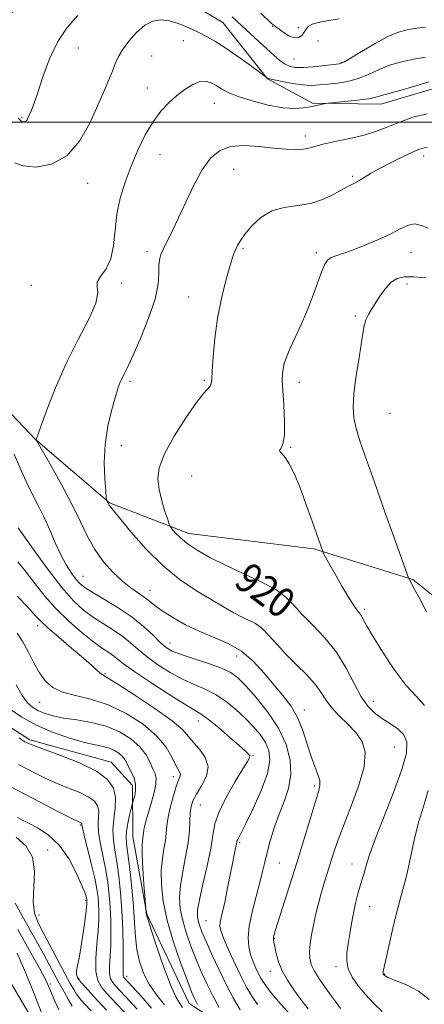
# Model space of a CAD drawing. Extents: x 2119800 to 2122700, y 342300 to 345200.
# Drawn here: x 2122265 to 2122373, y 344264 to 344527 of the extents above; entities that cross this region are included whole.
import ezdxf

# ---------------------------------------------------------------- set-up
doc = ezdxf.new("R2010")
doc.units = 0
doc.header["$MEASUREMENT"] = 0
for name, color, linetype, lineweight in [('32000', 7, 'Continuous', 0), ('DTM HARD BREAKLINE', 7, 'Continuous', 0), ('DTM SPOT ELEVATION', 2, 'Continuous', 13), ('INDEX CONTOUR', 41, 'Continuous', 13), ('INDEX CONTOUR LABEL', 244, 'Continuous', 0), ('INTERMEDIATE CONTOUR', 44, 'Continuous', 0)]:
    doc.layers.add(name, color=color, linetype=linetype, lineweight=lineweight)
doc.styles.add('Style-ITALICS', font='ITALICS.shx')

msp = doc.modelspace()

# ---------------------------------------------------------------- linework, layer by layer
at = {"layer": '32000', "flags": 128}
msp.add_lwpolyline([(2122500, 344500), (2120000, 344500)], dxfattribs=at)
at = {"layer": 'DTM HARD BREAKLINE'}
for points in [[(2122500, 344488.445, 929.425), (2122489.738, 344490.365, 929.425), (2122468.897, 344481.917, 928.445), (2122446.781, 344474.483, 926.555), (2122420.33, 344471.364, 924.385), (2122403.277, 344474.12, 921.585), (2122391.548, 344484.267, 919.625), (2122389.225, 344497.491, 917.595), (2122380.543, 344510.445, 916.825), (2122361.221, 344504.799, 916.615), (2122342.902, 344505.008, 915.845), (2122330.928, 344511.593, 914.025), (2122318.933, 344526.573, 912.975), (2122296.001, 344540.255, 912.485), (2122285.57, 344540.228, 911.505), (2122262.446, 344529.231, 910.805), (2122248.708, 344528.942, 908.845), (2122233.436, 344531.702, 907.585), (2122214.068, 344544.375, 906.815), (2122203.87, 344552.999, 904.785)], [(2122500, 344285.71, 940.073), (2122491.969, 344284.9, 938.595), (2122462.298, 344280.586, 935.865), (2122433.874, 344276.025, 933.485), (2122420.886, 344282.976, 931.805), (2122407.864, 344303.646, 929.495), (2122403.785, 344338.806, 928.375), (2122394.259, 344357.988, 926.065), (2122369.766, 344377.631, 924.105), (2122343.306, 344385.796, 921.795), (2122309.872, 344389.953, 920.605), (2122288.65, 344398.131, 918.085), (2122268.902, 344415.043, 915.985), (2122254.397, 344430.222, 914.235), (2122234.164, 344441.894, 911.715), (2122208.206, 344448.813, 908.915), (2122172.018, 344457.203, 908.215), (2122152.782, 344469.377, 905.975), (2122136.255, 344495.027, 904.505), (2122112.014, 344513.674, 904.575), (2122064.849, 344522.535, 904.995)], [(2122074.162, 344488.885, 894.285), (2122094.885, 344480.956, 893.935), (2122108.885, 344468.27, 893.305), (2122112.682, 344446.08, 892.745), (2122125.939, 344431.147, 893.235), (2122146.171, 344419.724, 894.145), (2122171.894, 344407.317, 895.895), (2122195.36, 344399.394, 896.945), (2122222.085, 344384.745, 898.905), (2122231.352, 344369.802, 899.045), (2122249.12, 344346.4, 899.605), (2122267.357, 344334.723, 900.305), (2122289.073, 344328.791, 900.725), (2122294.825, 344322.569, 901.425), (2122294.859, 344308.851, 903.105), (2122298.653, 344288.158, 904.085), (2122309.937, 344264.241, 905.205), (2122323.678, 344255.296, 908.425), (2122355.133, 344244.649, 912.695), (2122376.607, 344235.224, 913.465)], [(2122376.41, 344157.31, 894.3), (2122330.22, 344204.88, 890.5), (2122310.56, 344214.05, 888.09), (2122286.06, 344239.24, 885.69), (2122279.23, 344250.44, 885.69), (2122270.8, 344255.23, 885.09), (2122246.26, 344296.84, 881.28), (2122213.33, 344329.22, 878.68), (2122175.64, 344342.35, 876.27), (2122164.81, 344345.53, 874.87)]]:
    msp.add_polyline3d(points, dxfattribs=at)
at = {"layer": 'DTM SPOT ELEVATION'}
for p in [(2122332.24, 344525.62, 910.1), (2122339.13, 344525.28, 909.2), (2122308.41, 344521.79, 914.74), (2122280.314, 344519.792, 912.625), (2122344.36, 344521.65, 911.5), (2122299.89, 344517.69, 915.1), (2122338.02, 344516.88, 910.9), (2122350.59, 344515.88, 911.9), (2122298.76, 344509.06, 915.3), (2122316.7, 344504.96, 916.9), (2122265.22, 344501.18, 911.8), (2122340.98, 344496.26, 917.5), (2122302.15, 344491.26, 916.9), (2122372.62, 344490.9, 920.5), (2122321.82, 344487.33, 918.785), (2122353.672, 344485.494, 919.765), (2122282.799, 344483.641, 914.725), (2122298.71, 344465.3, 917.6), (2122324.33, 344466.17, 920.2), (2122343.91, 344465.03, 921.6), (2122369.26, 344465.04, 922.8), (2122267.781, 344456.306, 915.425), (2122291.91, 344456.98, 916.3), (2122368.16, 344456.68, 924.5), (2122309.83, 344453.18, 919.2), (2122354.37, 344448.15, 923.7), (2122294.11, 344430.68, 918.3), (2122314.02, 344430.95, 919.8), (2122339.39, 344430.38, 922.5), (2122363.67, 344422.09, 925.1), (2122291.83, 344413.44, 918.6), (2122337.13, 344412.98, 922.1), (2122310.65, 344405.3, 921.4), (2122281.61, 344378.51, 914.9), (2122299.46, 344374.73, 916.7), (2122331.43, 344369.11, 919.1), (2122356.88, 344369.63, 922.3), (2122269.446, 344365.318, 907.515), (2122304.85, 344360.68, 914.7), (2122322.66, 344357.19, 915.2), (2122287.437, 344352.432, 908.145), (2122270.03, 344344.79, 905.2), (2122340.7, 344342.75, 916.6), (2122359.15, 344345.03, 920.7), (2122312.372, 344339.804, 909.335), (2122364.76, 344332.8, 918.9), (2122327.002, 344330.502, 910.105), (2122305.75, 344324.92, 905.5), (2122343.54, 344322.42, 915.7), (2122312.907, 344317.297, 908.915), (2122280.834, 344311.948, 895.825), (2122323.41, 344307.36, 912.2), (2122272.09, 344305.25, 892.6), (2122334.018, 344301.785, 914.935), (2122353.47, 344301.57, 919.3), (2122282.321, 344291.838, 893.795), (2122358.232, 344290.113, 920.815), (2122269.81, 344287.88, 892.9), (2122314.421, 344286.411, 911.015), (2122332.76, 344281.63, 916.1), (2122331.62, 344272.84, 915.4), (2122349.173, 344274.047, 919.555), (2122362.26, 344272.1, 922.1), (2122272.88, 344269.41, 888.3), (2122280.37, 344270.92, 894.1), (2122293.24, 344271.51, 900.5)]:
    msp.add_point(p, dxfattribs=at)
at = {"layer": 'INDEX CONTOUR'}
for points in [[(2122350.072, 344527.632, 910), (2122346.801, 344527.04, 910), (2122344.425, 344526.638, 910), (2122342.816, 344526.215, 910), (2122341.828, 344525.609, 910), (2122341.214, 344524.845, 910), (2122340.709, 344523.993, 910), (2122340.077, 344523.156, 910), (2122339.218, 344522.566, 910), (2122338.064, 344522.485, 910), (2122336.61, 344523.065, 910), (2122335.102, 344524.016, 910), (2122332.306, 344526.066, 910), (2122331.858, 344526.459, 910), (2122329.08, 344529.084, 910)], [(2122373.57, 344493.16, 920), (2122372.757, 344493.122, 920), (2122371.558, 344492.737, 920), (2122369.673, 344491.923, 920), (2122366.948, 344490.653, 920), (2122363.808, 344489.123, 920), (2122360.825, 344487.581, 920), (2122358.452, 344486.239, 920), (2122355.278, 344484.289, 920), (2122354.134, 344483.648, 920), (2122352.9, 344483.005, 920), (2122351.222, 344482.103, 920), (2122348.837, 344480.798, 920), (2122345.854, 344479.378, 920), (2122342.474, 344478.241, 920), (2122338.901, 344477.627, 920), (2122335.347, 344477.134, 920), (2122332.027, 344476.2, 920), (2122329.129, 344474.445, 920), (2122326.744, 344472.224, 920), (2122324.936, 344470.075, 920), (2122323.725, 344468.416, 920), (2122322.967, 344467.182, 920), (2122322.474, 344466.191, 920), (2122322.062, 344465.203, 920), (2122321.571, 344463.758, 920), (2122320.846, 344461.341, 920), (2122319.8, 344457.599, 920), (2122318.617, 344452.836, 920), (2122317.552, 344447.515, 920), (2122316.803, 344442.124, 920), (2122316.346, 344437.236, 920), (2122316.104, 344433.445, 920), (2122315.987, 344431.152, 920), (2122315.867, 344429.982, 920), (2122315.603, 344429.367, 920), (2122313.903, 344427.465, 920), (2122311.944, 344424.955, 920), (2122309.066, 344420.863, 920), (2122305.914, 344415.948, 920), (2122303.32, 344411.249, 920), (2122301.916, 344407.541, 920), (2122301.559, 344404.547, 920), (2122301.909, 344401.729, 920), (2122302.64, 344398.723, 920), (2122303.489, 344395.86, 920), (2122304.207, 344393.642, 920), (2122304.63, 344392.401, 920), (2122304.928, 344391.767, 920), (2122305.357, 344391.196, 920), (2122306.152, 344390.252, 920), (2122307.455, 344388.925, 920), (2122309.392, 344387.311, 920), (2122312.062, 344385.499, 920), (2122315.479, 344383.527, 920), (2122319.635, 344381.429, 920), (2122324.398, 344379.243, 920), (2122329.142, 344377.047, 920), (2122333.118, 344374.927, 920), (2122335.838, 344372.915, 920), (2122337.863, 344370.825, 920), (2122340.016, 344368.415, 920), (2122342.894, 344365.494, 920), (2122346.181, 344362.062, 920), (2122349.332, 344358.172, 920), (2122351.93, 344353.948, 920), (2122354.064, 344349.815, 920), (2122355.947, 344346.27, 920), (2122357.773, 344343.672, 920), (2122359.644, 344341.824, 920), (2122361.639, 344340.389, 920), (2122363.772, 344339.064, 920), (2122365.78, 344337.678, 920), (2122367.333, 344336.094, 920), (2122368.133, 344334.102, 920), (2122368.013, 344331.198, 920), (2122366.835, 344326.808, 920), (2122364.614, 344320.694, 920), (2122359.648, 344308.156, 920), (2122358.239, 344304.294, 920), (2122357.531, 344301.993, 920), (2122357.126, 344300.471, 920), (2122356.693, 344299.054, 920), (2122356.187, 344297.507, 920), (2122355.63, 344295.705, 920), (2122355.047, 344293.556, 920), (2122354.46, 344291.105, 920), (2122353.893, 344288.431, 920), (2122353.366, 344285.625, 920), (2122352.887, 344282.832, 920), (2122352.463, 344280.206, 920), (2122352.134, 344277.854, 920), (2122352.073, 344275.678, 920), (2122352.49, 344273.533, 920), (2122353.535, 344271.302, 920), (2122355.124, 344268.988, 920), (2122357.118, 344266.621, 920), (2122359.35, 344264.268, 920), (2122361.558, 344262.134, 920)], [(2122264.117, 344382.319, 910), (2122266.412, 344379.59, 910), (2122268.798, 344376.523, 910), (2122271.399, 344373.214, 910), (2122274.392, 344369.796, 910), (2122277.841, 344366.429, 910), (2122281.37, 344363.37, 910), (2122284.488, 344360.9, 910), (2122286.828, 344359.204, 910), (2122288.498, 344358.082, 910), (2122289.73, 344357.238, 910), (2122292.407, 344355.111, 910), (2122295.157, 344353.12, 910), (2122299.446, 344350.226, 910), (2122304.346, 344347.036, 910), (2122308.61, 344344.351, 910), (2122311.359, 344342.709, 910), (2122313.197, 344341.59, 910), (2122315.1, 344340.211, 910), (2122317.763, 344338.03, 910), (2122320.75, 344335.473, 910), (2122323.347, 344333.205, 910), (2122325.005, 344331.733, 910), (2122325.84, 344330.911, 910), (2122326.139, 344330.434, 910), (2122326.099, 344329.958, 910), (2122325.572, 344328.98, 910), (2122324.321, 344326.956, 910), (2122322.264, 344323.58, 910), (2122319.92, 344319.48, 910), (2122317.961, 344315.52, 910), (2122316.859, 344312.288, 910), (2122316.287, 344309.275, 910), (2122315.717, 344305.698, 910), (2122314.769, 344301.076, 910), (2122313.649, 344296.14, 910), (2122312.71, 344291.925, 910), (2122312.223, 344289.187, 910), (2122312.14, 344287.565, 910), (2122312.332, 344286.416, 910), (2122312.716, 344285.154, 910), (2122313.383, 344283.405, 910), (2122314.466, 344280.851, 910), (2122316.042, 344277.319, 910), (2122317.943, 344273.232, 910), (2122319.942, 344269.156, 910), (2122321.841, 344265.568, 910), (2122323.562, 344262.573, 910)], [(2122264.528, 344335.263, 900), (2122265.461, 344334.571, 900), (2122266.025, 344334.253, 900), (2122266.678, 344333.991, 900), (2122267.248, 344333.699, 900), (2122267.683, 344333.493, 900), (2122268.829, 344333.042, 900), (2122275.615, 344330.572, 900), (2122280.643, 344328.573, 900), (2122285.159, 344326.372, 900), (2122288.157, 344324.156, 900), (2122289.742, 344321.852, 900), (2122290.298, 344319.323, 900), (2122290.208, 344316.49, 900), (2122289.844, 344313.517, 900), (2122289.575, 344310.622, 900), (2122289.682, 344307.933, 900), (2122290.088, 344305.201, 900), (2122290.626, 344302.083, 900), (2122291.152, 344298.315, 900), (2122291.609, 344293.948, 900), (2122291.963, 344289.113, 900), (2122292.191, 344284.031, 900), (2122292.311, 344279.28, 900), (2122292.351, 344275.531, 900), (2122292.343, 344273.255, 900), (2122292.323, 344272.134, 900), (2122292.327, 344271.655, 900), (2122292.385, 344271.381, 900), (2122292.495, 344271.182, 900), (2122292.645, 344271.006, 900), (2122294.862, 344268.628, 900), (2122297.138, 344266.153, 900), (2122299.891, 344262.994, 900)], [(2122263.439, 344291.069, 890), (2122264.841, 344288.502, 890), (2122268.953, 344281.173, 890), (2122270.998, 344277.485, 890), (2122272.639, 344274.472, 890), (2122275.22, 344269.677, 890), (2122276.495, 344267.364, 890), (2122277.697, 344265.228, 890), (2122278.659, 344263.56, 890)]]:
    msp.add_polyline3d(points, dxfattribs=at)
at = {"layer": 'INTERMEDIATE CONTOUR'}
for points in [[(2122373.148, 344517.321, 914), (2122370.444, 344516.877, 914), (2122367.165, 344516.209, 914), (2122363.804, 344515.262, 914), (2122360.743, 344514.033, 914), (2122357.921, 344512.728, 914), (2122355.164, 344511.606, 914), (2122352.356, 344510.858, 914), (2122349.602, 344510.411, 914), (2122347.066, 344510.125, 914), (2122344.831, 344509.902, 914), (2122342.676, 344509.798, 914), (2122340.301, 344509.913, 914), (2122337.546, 344510.298, 914), (2122334.817, 344510.814, 914), (2122332.659, 344511.277, 914), (2122331.463, 344511.546, 914), (2122331.002, 344511.664, 914), (2122330.895, 344511.719, 914), (2122330.581, 344511.992, 914), (2122325.98, 344515.348, 914), (2122322.706, 344517.689, 914), (2122319.477, 344519.91, 914), (2122316.823, 344521.59, 914), (2122314.56, 344522.861, 914), (2122312.329, 344523.993, 914), (2122309.863, 344525.176, 914), (2122307.266, 344526.272, 914), (2122304.738, 344527.063, 914), (2122302.422, 344527.345, 914), (2122300.248, 344526.986, 914), (2122298.091, 344525.867, 914), (2122295.886, 344523.966, 914), (2122293.818, 344521.636, 914), (2122292.135, 344519.326, 914), (2122290.992, 344517.359, 914), (2122290.192, 344515.564, 914), (2122289.446, 344513.643, 914), (2122288.501, 344511.312, 914), (2122287.238, 344508.33, 914), (2122285.574, 344504.466, 914), (2122283.422, 344499.699, 914), (2122280.679, 344494.841, 914), (2122277.239, 344490.913, 914), (2122273.139, 344488.688, 914), (2122268.99, 344487.951, 914), (2122265.541, 344488.241, 914), (2122263.28, 344489.084, 914)], [(2122280.174, 344528.462, 912), (2122277.378, 344525.306, 912), (2122274.806, 344521.504, 912), (2122272.62, 344516.882, 912), (2122270.844, 344512.072, 912), (2122269.472, 344507.905, 912), (2122268.48, 344505.009, 912), (2122267.79, 344503.185, 912), (2122267.308, 344502.032, 912), (2122266.945, 344501.209, 912), (2122266.634, 344500.624, 912), (2122266.313, 344500.247, 912), (2122265.938, 344500.049, 912), (2122265.544, 344500.018, 912), (2122265.188, 344500.141, 912), (2122264.85, 344500.441, 912), (2122264.231, 344501.073, 912)], [(2122373.091, 344525.41, 912), (2122370.106, 344524.98, 912), (2122367.777, 344524.588, 912), (2122365.645, 344523.985, 912), (2122363.072, 344522.84, 912), (2122359.669, 344520.978, 912), (2122356.045, 344518.849, 912), (2122353.058, 344517.055, 912), (2122351.273, 344516.041, 912), (2122350.082, 344515.605, 912), (2122348.584, 344515.384, 912), (2122346.143, 344515.097, 912), (2122343.183, 344514.792, 912), (2122340.39, 344514.597, 912), (2122338.29, 344514.624, 912), (2122336.749, 344514.922, 912), (2122335.468, 344515.524, 912), (2122334.175, 344516.461, 912), (2122332.7, 344517.757, 912), (2122328.709, 344521.452, 912), (2122322.762, 344526.926, 912), (2122321.47, 344528.093, 912)], [(2122373.981, 344510.739, 916), (2122370.295, 344509.591, 916), (2122366.979, 344508.589, 916), (2122364.605, 344507.943, 916), (2122363.04, 344507.563, 916), (2122361.979, 344507.283, 916), (2122361.084, 344506.971, 916), (2122359.899, 344506.611, 916), (2122357.935, 344506.22, 916), (2122354.938, 344505.819, 916), (2122351.588, 344505.454, 916), (2122347.22, 344505.024, 916), (2122346.48, 344504.935, 916), (2122345.945, 344504.836, 916), (2122342.353, 344504.1, 916), (2122340.528, 344503.759, 916), (2122338.19, 344503.582, 916), (2122335.073, 344503.79, 916), (2122331.085, 344504.527, 916), (2122326.828, 344505.621, 916), (2122323.078, 344506.823, 916), (2122320.41, 344507.928, 916), (2122318.596, 344508.908, 916), (2122317.208, 344509.779, 916), (2122315.872, 344510.519, 916), (2122314.436, 344510.948, 916), (2122312.801, 344510.845, 916), (2122310.903, 344510.062, 916), (2122308.818, 344508.73, 916), (2122306.654, 344507.052, 916), (2122304.502, 344505.16, 916), (2122302.38, 344502.908, 916), (2122300.287, 344500.077, 916), (2122298.234, 344496.533, 916), (2122296.267, 344492.479, 916), (2122294.445, 344488.201, 916), (2122292.831, 344483.93, 916), (2122291.523, 344479.669, 916), (2122290.623, 344475.366, 916), (2122290.147, 344471.033, 916), (2122289.758, 344466.938, 916), (2122289.032, 344463.415, 916), (2122287.721, 344460.707, 916), (2122286.288, 344458.705, 916), (2122285.373, 344457.207, 916), (2122285.352, 344455.932, 916), (2122285.547, 344454.273, 916), (2122285.017, 344451.54, 916), (2122283.093, 344447.244, 916), (2122280.199, 344441.691, 916), (2122277.03, 344435.389, 916), (2122274.187, 344428.902, 916), (2122271.894, 344423.012, 916), (2122270.282, 344418.56, 916), (2122269.039, 344414.997, 916), (2122269.041, 344414.941, 916), (2122269.109, 344414.813, 916), (2122273.113, 344407.885, 916), (2122275.949, 344402.835, 916), (2122278.702, 344397.645, 916), (2122280.908, 344393.083, 916), (2122282.79, 344389.143, 916), (2122284.744, 344385.627, 916), (2122287.06, 344382.394, 916), (2122289.594, 344379.527, 916), (2122292.098, 344377.165, 916), (2122294.361, 344375.389, 916), (2122297.962, 344372.939, 916), (2122299.333, 344371.863, 916), (2122300.79, 344370.669, 916), (2122302.761, 344369.221, 916), (2122305.554, 344367.442, 916), (2122308.99, 344365.516, 916), (2122312.77, 344363.688, 916), (2122316.621, 344362.101, 916), (2122320.383, 344360.479, 916), (2122323.918, 344358.442, 916), (2122327.123, 344355.737, 916), (2122330.011, 344352.627, 916), (2122332.628, 344349.501, 916), (2122335.003, 344346.634, 916), (2122337.103, 344343.827, 916), (2122338.883, 344340.768, 916), (2122340.323, 344337.267, 916), (2122341.509, 344333.633, 916), (2122342.556, 344330.3, 916), (2122343.536, 344327.608, 916), (2122344.347, 344325.521, 916), (2122344.846, 344323.909, 916), (2122344.912, 344322.542, 916), (2122344.51, 344320.803, 916), (2122343.627, 344317.976, 916), (2122342.279, 344313.567, 916), (2122340.59, 344307.977, 916), (2122338.715, 344301.829, 916), (2122336.818, 344295.74, 916), (2122332.984, 344283.643, 916), (2122332.622, 344282.387, 916), (2122332.51, 344281.772, 916), (2122332.507, 344281.251, 916), (2122332.602, 344280.529, 916), (2122332.824, 344279.373, 916), (2122333.208, 344277.622, 916), (2122333.84, 344275.415, 916), (2122334.818, 344272.961, 916), (2122336.201, 344270.439, 916), (2122337.907, 344267.892, 916), (2122339.818, 344265.333, 916), (2122341.808, 344262.807, 916)], [(2122373.612, 344502.159, 918), (2122369.767, 344501.261, 918), (2122366.175, 344499.98, 918), (2122363.046, 344498.714, 918), (2122360.063, 344497.548, 918), (2122356.779, 344496.495, 918), (2122352.935, 344495.562, 918), (2122349.023, 344494.749, 918), (2122345.728, 344494.049, 918), (2122343.51, 344493.466, 918), (2122341.959, 344493.022, 918), (2122340.443, 344492.746, 918), (2122338.431, 344492.66, 918), (2122335.798, 344492.762, 918), (2122332.521, 344493.044, 918), (2122328.663, 344493.444, 918), (2122324.647, 344493.678, 918), (2122320.984, 344493.407, 918), (2122318.046, 344492.33, 918), (2122315.644, 344490.302, 918), (2122313.452, 344487.212, 918), (2122311.224, 344483.092, 918), (2122309.038, 344478.522, 918), (2122307.054, 344474.224, 918), (2122305.402, 344470.769, 918), (2122303.101, 344466.124, 918), (2122302.41, 344464.557, 918), (2122301.997, 344463.135, 918), (2122301.838, 344461.544, 918), (2122301.842, 344459.471, 918), (2122301.647, 344456.609, 918), (2122300.822, 344452.651, 918), (2122299.106, 344447.525, 918), (2122296.928, 344442.088, 918), (2122294.889, 344437.432, 918), (2122293.455, 344434.366, 918), (2122292.552, 344432.569, 918), (2122291.971, 344431.441, 918), (2122291.511, 344430.4, 918), (2122291.005, 344428.953, 918), (2122290.29, 344426.627, 918), (2122289.289, 344423.104, 918), (2122288.248, 344418.674, 918), (2122287.495, 344413.783, 918), (2122287.263, 344408.896, 918), (2122287.395, 344404.552, 918), (2122287.637, 344401.314, 918), (2122287.79, 344399.551, 918), (2122287.864, 344398.871, 918), (2122287.924, 344398.69, 918), (2122288.436, 344397.738, 918), (2122288.575, 344397.531, 918), (2122294.483, 344390.327, 918), (2122298.479, 344385.765, 918), (2122302.966, 344381.262, 918), (2122307.519, 344377.549, 918), (2122311.873, 344374.613, 918), (2122315.803, 344372.257, 918), (2122319.134, 344370.315, 918), (2122321.89, 344368.754, 918), (2122324.146, 344367.574, 918), (2122326.001, 344366.711, 918), (2122327.66, 344365.843, 918), (2122329.353, 344364.584, 918), (2122331.274, 344362.658, 918), (2122333.468, 344360.218, 918), (2122335.944, 344357.524, 918), (2122338.651, 344354.81, 918), (2122341.297, 344352.188, 918), (2122343.534, 344349.741, 918), (2122345.149, 344347.52, 918), (2122346.48, 344345.434, 918), (2122348.003, 344343.36, 918), (2122350.049, 344341.2, 918), (2122352.359, 344338.967, 918), (2122354.529, 344336.697, 918), (2122356.176, 344334.337, 918), (2122357.003, 344331.462, 918), (2122356.733, 344327.553, 918), (2122355.254, 344322.346, 918), (2122353.108, 344316.598, 918), (2122351.001, 344311.319, 918), (2122349.477, 344307.264, 918), (2122348.434, 344304.17, 918), (2122345.956, 344296.174, 918), (2122345.155, 344293.427, 918), (2122344.413, 344290.655, 918), (2122343.745, 344287.895, 918), (2122343.157, 344285.187, 918), (2122342.663, 344282.583, 918), (2122342.305, 344280.178, 918), (2122342.129, 344278.081, 918), (2122342.191, 344276.33, 918), (2122342.591, 344274.698, 918), (2122343.438, 344272.892, 918), (2122344.776, 344270.718, 918), (2122346.38, 344268.38, 918), (2122347.962, 344266.185, 918), (2122349.299, 344264.369, 918), (2122350.432, 344262.89, 918)], [(2122373.887, 344471.626, 922), (2122371.932, 344472.319, 922), (2122370.29, 344472.743, 922), (2122368.582, 344472.44, 922), (2122366.534, 344471.496, 922), (2122363.899, 344470.132, 922), (2122360.564, 344468.57, 922), (2122356.957, 344467.031, 922), (2122353.641, 344465.741, 922), (2122351.061, 344464.852, 922), (2122349.189, 344464.245, 922), (2122347.88, 344463.727, 922), (2122346.973, 344463.083, 922), (2122346.246, 344461.997, 922), (2122345.461, 344460.128, 922), (2122343.13, 344453.664, 922), (2122341.604, 344449.749, 922), (2122339.913, 344445.886, 922), (2122338.26, 344442.341, 922), (2122336.879, 344439.351, 922), (2122335.947, 344437.077, 922), (2122335.39, 344435.369, 922), (2122335.075, 344433.997, 922), (2122334.897, 344432.684, 922), (2122334.853, 344430.947, 922), (2122334.967, 344428.256, 922), (2122335.225, 344424.342, 922), (2122335.45, 344419.987, 922), (2122335.423, 344416.236, 922), (2122335.02, 344413.877, 922), (2122334.481, 344412.672, 922), (2122334.137, 344412.122, 922), (2122334.246, 344411.763, 922), (2122334.776, 344411.254, 922), (2122335.621, 344410.285, 922), (2122336.695, 344408.579, 922), (2122337.985, 344405.993, 922), (2122339.495, 344402.416, 922), (2122341.186, 344397.914, 922), (2122342.832, 344393.254, 922), (2122345.643, 344385.12, 922), (2122345.807, 344384.794, 922), (2122346.88, 344382.814, 922), (2122347.906, 344380.955, 922), (2122349.236, 344378.598, 922), (2122350.808, 344375.879, 922), (2122352.412, 344373.184, 922), (2122353.803, 344370.962, 922), (2122354.799, 344369.524, 922), (2122355.479, 344368.631, 922), (2122355.986, 344367.91, 922), (2122356.505, 344366.966, 922), (2122357.384, 344365.332, 922), (2122359.012, 344362.52, 922), (2122361.618, 344358.308, 922), (2122364.798, 344353.536, 922), (2122367.985, 344349.309, 922), (2122370.703, 344346.36, 922), (2122372.822, 344343.936, 922)], [(2122373.298, 344458.355, 924), (2122369.962, 344458.626, 924), (2122367.421, 344458.612, 924), (2122365.539, 344458.156, 924), (2122363.99, 344457.161, 924), (2122362.514, 344455.594, 924), (2122361.107, 344453.695, 924), (2122359.832, 344451.77, 924), (2122358.744, 344450.056, 924), (2122357.867, 344448.519, 924), (2122357.217, 344447.054, 924), (2122356.781, 344445.499, 924), (2122356.416, 344443.462, 924), (2122355.95, 344440.494, 924), (2122355.274, 344436.358, 924), (2122354.544, 344431.676, 924), (2122353.982, 344427.284, 924), (2122353.775, 344423.786, 924), (2122353.967, 344420.87, 924), (2122354.57, 344417.992, 924), (2122355.564, 344414.73, 924), (2122356.817, 344411.149, 924), (2122358.164, 344407.436, 924), (2122359.492, 344403.697, 924), (2122362.46, 344395.191, 924), (2122364.277, 344390.041, 924), (2122368.545, 344378.075, 924), (2122368.639, 344377.863, 924), (2122370.236, 344374.948, 924), (2122371.493, 344372.607, 924), (2122373.418, 344368.948, 924)], [(2122263.205, 344411.176, 914), (2122264.78, 344407.451, 914), (2122266.299, 344404.002, 914), (2122267.891, 344400.774, 914), (2122269.528, 344397.617, 914), (2122271.141, 344394.359, 914), (2122272.683, 344390.9, 914), (2122274.171, 344387.436, 914), (2122275.643, 344384.237, 914), (2122277.113, 344381.524, 914), (2122278.513, 344379.341, 914), (2122279.752, 344377.68, 914), (2122280.837, 344376.477, 914), (2122282.164, 344375.416, 914), (2122284.223, 344374.123, 914), (2122287.32, 344372.314, 914), (2122291.013, 344370.079, 914), (2122294.673, 344367.601, 914), (2122297.785, 344365.072, 914), (2122300.291, 344362.726, 914), (2122302.243, 344360.808, 914), (2122303.789, 344359.468, 914), (2122305.444, 344358.485, 914), (2122307.812, 344357.543, 914), (2122311.255, 344356.402, 914), (2122315.148, 344355.137, 914), (2122318.622, 344353.899, 914), (2122321.077, 344352.738, 914), (2122322.984, 344351.314, 914), (2122325.084, 344349.183, 914), (2122327.892, 344346.042, 914), (2122331.017, 344342.14, 914), (2122333.844, 344337.861, 914), (2122335.86, 344333.547, 914), (2122336.967, 344329.358, 914), (2122337.173, 344325.409, 914), (2122336.542, 344321.767, 914), (2122335.365, 344318.301, 914), (2122333.993, 344314.831, 914), (2122332.721, 344311.255, 914), (2122331.638, 344307.774, 914), (2122330.779, 344304.664, 914), (2122330.138, 344302.067, 914), (2122329.554, 344299.57, 914), (2122328.825, 344296.628, 914), (2122327.836, 344292.889, 914), (2122326.805, 344288.786, 914), (2122326.036, 344284.951, 914), (2122325.762, 344281.865, 914), (2122325.924, 344279.412, 914), (2122326.391, 344277.326, 914), (2122327.037, 344275.4, 914), (2122327.758, 344273.659, 914), (2122328.454, 344272.188, 914), (2122329.101, 344270.974, 914), (2122329.987, 344269.627, 914), (2122331.474, 344267.66, 914), (2122333.829, 344264.756, 914), (2122336.919, 344261.274, 914)], [(2122264.273, 344391.413, 912), (2122265.926, 344389.074, 912), (2122268.765, 344385.024, 912), (2122272.307, 344380.103, 912), (2122275.886, 344375.455, 912), (2122278.988, 344371.962, 912), (2122281.723, 344369.457, 912), (2122284.356, 344367.511, 912), (2122287.074, 344365.759, 912), (2122289.756, 344364.081, 912), (2122292.201, 344362.419, 912), (2122294.307, 344360.718, 912), (2122296.349, 344358.918, 912), (2122298.7, 344356.964, 912), (2122301.617, 344354.847, 912), (2122304.895, 344352.761, 912), (2122308.211, 344350.947, 912), (2122311.313, 344349.55, 912), (2122314.224, 344348.319, 912), (2122317.035, 344346.903, 912), (2122319.807, 344345.047, 912), (2122322.472, 344342.869, 912), (2122324.932, 344340.582, 912), (2122327.098, 344338.356, 912), (2122328.913, 344336.201, 912), (2122330.331, 344334.082, 912), (2122331.271, 344331.901, 912), (2122331.527, 344329.282, 912), (2122330.861, 344325.784, 912), (2122329.185, 344321.215, 912), (2122327.027, 344316.38, 912), (2122325.064, 344312.334, 912), (2122323.82, 344309.86, 912), (2122322.936, 344308.137, 912), (2122322.818, 344307.807, 912), (2122322.632, 344306.893, 912), (2122322.102, 344304.502, 912), (2122321.616, 344302.161, 912), (2122320.242, 344295.162, 912), (2122319.541, 344291.734, 912), (2122318.956, 344289.127, 912), (2122318.521, 344287.267, 912), (2122318.254, 344285.929, 912), (2122318.196, 344284.84, 912), (2122318.477, 344283.53, 912), (2122319.25, 344281.485, 912), (2122320.588, 344278.39, 912), (2122322.254, 344274.747, 912), (2122323.931, 344271.257, 912), (2122325.392, 344268.445, 912), (2122326.765, 344266.122, 912), (2122328.265, 344263.921, 912)], [(2122263.962, 344373.225, 908), (2122266.897, 344370.105, 908), (2122268.806, 344368.044, 908), (2122270.281, 344366.498, 908), (2122272.186, 344364.725, 908), (2122275.11, 344362.202, 908), (2122278.535, 344359.307, 908), (2122281.668, 344356.639, 908), (2122283.894, 344354.672, 908), (2122285.307, 344353.377, 908), (2122286.181, 344352.598, 908), (2122286.884, 344352.103, 908), (2122288.165, 344351.338, 908), (2122290.869, 344349.672, 908), (2122295.45, 344346.729, 908), (2122300.802, 344343.149, 908), (2122305.429, 344339.83, 908), (2122308.245, 344337.432, 908), (2122309.8, 344335.687, 908), (2122311.052, 344334.09, 908), (2122312.682, 344332.229, 908), (2122314.249, 344330.059, 908), (2122315.034, 344327.627, 908), (2122314.554, 344325.017, 908), (2122313.271, 344322.456, 908), (2122311.885, 344320.213, 908), (2122310.953, 344318.446, 908), (2122310.46, 344316.899, 908), (2122310.246, 344315.209, 908), (2122310.151, 344313.071, 908), (2122310.01, 344310.405, 908), (2122309.655, 344307.188, 908), (2122308.993, 344303.465, 908), (2122308.221, 344299.555, 908), (2122307.608, 344295.846, 908), (2122307.378, 344292.6, 908), (2122307.58, 344289.581, 908), (2122308.217, 344286.426, 908), (2122309.262, 344282.886, 908), (2122310.571, 344279.162, 908), (2122311.97, 344275.566, 908), (2122313.333, 344272.321, 908), (2122314.723, 344269.303, 908), (2122316.247, 344266.296, 908), (2122317.947, 344263.197, 908)], [(2122263.928, 344363.272, 906), (2122265.477, 344360.947, 906), (2122266.96, 344358.233, 906), (2122268.433, 344355.363, 906), (2122269.937, 344352.683, 906), (2122271.555, 344350.471, 906), (2122273.525, 344348.753, 906), (2122276.129, 344347.491, 906), (2122279.562, 344346.574, 906), (2122283.69, 344345.609, 906), (2122288.291, 344344.133, 906), (2122293.094, 344341.819, 906), (2122297.615, 344338.905, 906), (2122301.319, 344335.769, 906), (2122303.824, 344332.759, 906), (2122305.36, 344330.124, 906), (2122306.31, 344328.084, 906), (2122306.988, 344326.776, 906), (2122307.431, 344325.997, 906), (2122307.607, 344325.461, 906), (2122307.494, 344324.877, 906), (2122307.118, 344323.93, 906), (2122306.517, 344322.3, 906), (2122305.751, 344319.814, 906), (2122304.974, 344316.885, 906), (2122304.359, 344314.07, 906), (2122304.021, 344311.779, 906), (2122303.834, 344309.824, 906), (2122303.61, 344307.867, 906), (2122303.222, 344305.614, 906), (2122302.793, 344302.941, 906), (2122302.505, 344299.767, 906), (2122302.534, 344296.013, 906), (2122303.021, 344291.597, 906), (2122304.102, 344286.436, 906), (2122305.807, 344280.619, 906), (2122307.758, 344274.92, 906), (2122309.473, 344270.281, 906), (2122310.594, 344267.374, 906), (2122311.26, 344265.785, 906), (2122311.732, 344264.826, 906), (2122312.215, 344263.944, 906)], [(2122263.734, 344349.507, 904), (2122265.328, 344346.629, 904), (2122266.769, 344344.646, 904), (2122268.186, 344343.364, 904), (2122269.697, 344342.487, 904), (2122271.437, 344341.767, 904), (2122273.596, 344341.14, 904), (2122276.379, 344340.591, 904), (2122279.887, 344340.071, 904), (2122283.813, 344339.408, 904), (2122287.746, 344338.397, 904), (2122291.323, 344336.895, 904), (2122294.372, 344335.002, 904), (2122296.767, 344332.88, 904), (2122298.439, 344330.699, 904), (2122299.542, 344328.649, 904), (2122300.285, 344326.93, 904), (2122300.825, 344325.633, 904), (2122301.116, 344324.426, 904), (2122301.059, 344322.868, 904), (2122300.606, 344320.665, 904), (2122299.912, 344318.1, 904), (2122298.582, 344313.53, 904), (2122298.144, 344311.909, 904), (2122297.859, 344310.695, 904), (2122297.71, 344309.824, 904), (2122297.564, 344308.547, 904), (2122297.45, 344307.774, 904), (2122297.359, 344306.414, 904), (2122297.38, 344303.984, 904), (2122297.573, 344300.27, 904), (2122297.856, 344296.127, 904), (2122298.356, 344289.659, 904), (2122298.487, 344288.412, 904), (2122298.555, 344287.982, 904), (2122298.873, 344286.865, 904), (2122299.713, 344284.224, 904), (2122301.229, 344279.609, 904), (2122303.113, 344274.112, 904), (2122304.94, 344269.208, 904), (2122306.375, 344266.017, 904), (2122307.426, 344264.222, 904), (2122308.191, 344263.151, 904)], [(2122261.873, 344343.173, 902), (2122265.179, 344340.833, 902), (2122269.141, 344338.649, 902), (2122273.596, 344336.746, 902), (2122278.053, 344335.201, 902), (2122281.944, 344334.077, 902), (2122284.849, 344333.388, 902), (2122286.944, 344332.95, 902), (2122288.556, 344332.531, 902), (2122289.949, 344331.946, 902), (2122291.136, 344331.209, 902), (2122292.068, 344330.383, 902), (2122292.734, 344329.509, 902), (2122293.266, 344328.536, 902), (2122293.832, 344327.392, 902), (2122294.537, 344326.029, 902), (2122295.215, 344324.498, 902), (2122295.638, 344322.872, 902), (2122295.65, 344321.248, 902), (2122295.395, 344319.797, 902), (2122295.092, 344318.712, 902), (2122294.899, 344318.069, 902), (2122294.742, 344317.483, 902), (2122294.047, 344314.638, 902), (2122293.555, 344312.419, 902), (2122293.188, 344310.332, 902), (2122293.088, 344308.695, 902), (2122293.24, 344306.937, 902), (2122293.593, 344304.259, 902), (2122294.083, 344300.14, 902), (2122294.605, 344295.155, 902), (2122295.042, 344290.154, 902), (2122295.326, 344285.805, 902), (2122295.583, 344282.055, 902), (2122295.988, 344278.666, 902), (2122296.695, 344275.445, 902), (2122297.78, 344272.355, 902), (2122299.301, 344269.398, 902), (2122301.248, 344266.578, 902), (2122303.357, 344263.893, 902)], [(2122264.337, 344328.148, 898), (2122266.532, 344326.987, 898), (2122268.974, 344325.725, 898), (2122271.679, 344324.41, 898), (2122274.627, 344323.1, 898), (2122277.739, 344321.841, 898), (2122280.688, 344320.633, 898), (2122283.087, 344319.463, 898), (2122284.649, 344318.308, 898), (2122285.475, 344317.108, 898), (2122285.765, 344315.79, 898), (2122285.73, 344314.266, 898), (2122285.628, 344312.377, 898), (2122285.725, 344309.948, 898), (2122286.206, 344306.885, 898), (2122287.659, 344299.908, 898), (2122288.22, 344296.561, 898), (2122288.605, 344293.31, 898), (2122288.855, 344289.991, 898), (2122289.005, 344286.506, 898), (2122289.05, 344282.995, 898), (2122288.98, 344279.662, 898), (2122288.662, 344274.187, 898), (2122288.676, 344272.236, 898), (2122288.966, 344270.864, 898), (2122289.513, 344269.87, 898), (2122290.264, 344268.992, 898), (2122294.024, 344264.977, 898), (2122296.087, 344262.745, 898)], [(2122261.783, 344322.426, 896), (2122265.817, 344320.275, 896), (2122270.264, 344317.956, 896), (2122274.528, 344315.777, 896), (2122277.897, 344314.081, 896), (2122281.015, 344312.553, 896), (2122281.141, 344312.46, 896), (2122281.207, 344312.363, 896), (2122281.231, 344312.257, 896), (2122281.252, 344312.041, 896), (2122281.411, 344311.238, 896), (2122281.874, 344309.274, 896), (2122283.766, 344301.659, 896), (2122284.692, 344297.732, 896), (2122285.287, 344294.807, 896), (2122285.6, 344292.671, 896), (2122285.748, 344290.87, 896), (2122285.818, 344288.98, 896), (2122285.789, 344286.709, 896), (2122285.61, 344283.793, 896), (2122285.28, 344280.128, 896), (2122285, 344276.241, 896), (2122285.024, 344272.817, 896), (2122285.547, 344270.348, 896), (2122286.531, 344268.558, 896), (2122287.883, 344266.978, 896), (2122295.036, 344259.336, 896)], [(2122373.844, 344321.239, 922), (2122372.571, 344316.958, 922), (2122371.253, 344312.603, 922), (2122370.099, 344307.884, 922), (2122368.252, 344299.119, 922), (2122367.46, 344295.972, 922), (2122366.646, 344293.131, 922), (2122365.709, 344289.726, 922), (2122364.603, 344285.219, 922), (2122363.492, 344280.388, 922), (2122362.596, 344276.343, 922), (2122362.075, 344273.908, 922), (2122361.859, 344272.772, 922), (2122361.821, 344272.341, 922), (2122361.854, 344272.112, 922), (2122361.935, 344271.945, 922), (2122362.062, 344271.795, 922), (2122362.312, 344271.596, 922), (2122363.083, 344271.21, 922), (2122364.853, 344270.481, 922), (2122367.848, 344269.274, 922), (2122371.278, 344267.55, 922), (2122374.104, 344265.293, 922)], [(2122264.105, 344313.96, 894), (2122265.389, 344313.295, 894), (2122267.002, 344312.497, 894), (2122269.399, 344311.255, 894), (2122272.293, 344309.357, 894), (2122275.21, 344306.617, 894), (2122277.744, 344303.016, 894), (2122279.761, 344299.199, 894), (2122281.194, 344295.974, 894), (2122282.021, 344293.948, 894), (2122282.4, 344292.902, 894), (2122282.534, 344292.414, 894), (2122282.595, 344292.122, 894), (2122282.626, 344291.917, 894), (2122282.64, 344291.748, 894), (2122282.637, 344291.497, 894), (2122282.57, 344290.762, 894), (2122282.379, 344289.068, 894), (2122282.026, 344286.15, 894), (2122281.554, 344282.573, 894), (2122281.031, 344279.111, 894), (2122280.523, 344276.383, 894), (2122280.109, 344274.395, 894), (2122279.868, 344273.001, 894), (2122279.848, 344272.059, 894), (2122279.973, 344271.461, 894), (2122280.133, 344271.104, 894), (2122280.271, 344270.865, 894), (2122280.525, 344270.534, 894), (2122281.087, 344269.878, 894), (2122282.108, 344268.714, 894), (2122283.599, 344267.047, 894), (2122285.531, 344264.931, 894), (2122287.828, 344262.466, 894)], [(2122263.736, 344308.678, 892), (2122266.384, 344306.354, 892), (2122268.064, 344303.366, 892), (2122268.576, 344299.509, 892), (2122268.414, 344295.305, 892), (2122268.249, 344291.451, 892), (2122268.626, 344288.421, 892), (2122269.597, 344285.785, 892), (2122271.092, 344282.886, 892), (2122276.809, 344272.054, 892), (2122278.126, 344269.607, 892), (2122279.079, 344267.942, 892), (2122279.873, 344266.719, 892), (2122280.724, 344265.597, 892), (2122281.912, 344264.226, 892), (2122283.731, 344262.256, 892)], [(2122264.155, 344284.057, 888), (2122267.297, 344278.439, 888), (2122269.922, 344273.679, 888), (2122271.534, 344270.628, 888), (2122272.436, 344268.721, 888), (2122274.019, 344264.882, 888), (2122275.077, 344262.506, 888)], [(2122263.975, 344277.673, 886), (2122266.477, 344271.901, 886), (2122268.671, 344266.415, 886), (2122270.373, 344261.983, 886)]]:
    msp.add_polyline3d(points, dxfattribs=at)

# ---------------------------------------------------------------- texts
at = {"layer": 'INDEX CONTOUR LABEL', "style": 'Style-ITALICS', "width": 0.875}
msp.add_text('920', height=8, rotation=323.5, dxfattribs=at).set_placement((2122321.53, 344376.252, 920))

doc.saveas('drawing.dxf')
